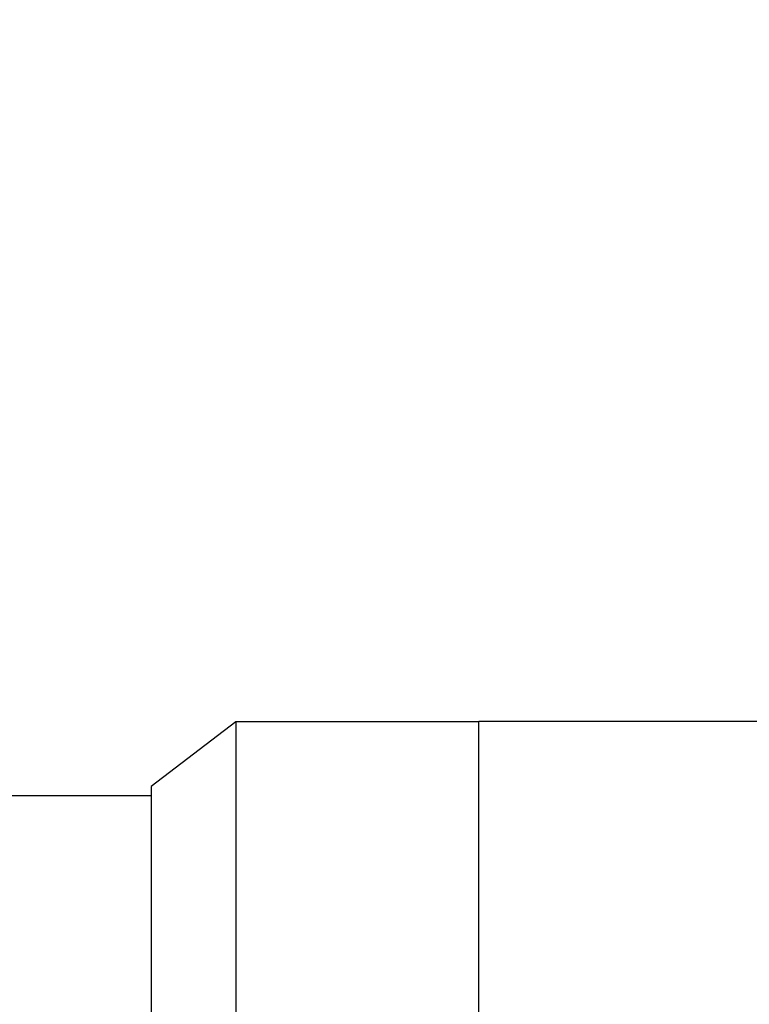
# Model space of a CAD drawing. Units: millimetres. Extents: x 533 to 2216, y 263 to 2225.
# Drawn here: x 1147 to 1250, y 1106 to 1246 of the extents above; entities that cross this region are included whole.
import ezdxf

# ---------------------------------------------------------------- set-up
doc = ezdxf.new("R2010")
doc.units = ezdxf.units.MM
doc.header["$LTSCALE"] = 12
doc.layers.add('DIMENSIONS', color=7, linetype='Continuous')
doc.styles.add('SLDTEXTSTYLE1', font='TXT', dxfattribs={"width": 0.7})
doc.dimstyles.new('SLDDIMSTYLE1', dxfattribs={"dimtxt": 60.452, "dimasz": 25.4, "dimexe": 0, "dimexo": 0.0625, "dimgap": 15.113, "dimtad": 0, "dimtih": 1, "dimtoh": 1, "dimdec": 0, "dimlfac": 0.75, "dimrnd": 1e-09, "dimzin": 12, "dimdsep": 46, "dimtxsty": 'SLDTEXTSTYLE1', "dimsah": 1, "dimcen": 0.09, "dimadec": 0, "dimazin": 3, "dimtfac": 1, "dimtdec": 0, "dimtofl": 0, "dimtmove": 0, "dimatfit": 3, "dimfxl": 0, "dimfrac": 2, "dimtolj": 1, "dimtzin": 12, "dimarcsym": 0})

# ---------------------------------------------------------------- blocks, each defined once
blk = doc.blocks.new('_D_1')
at = {"layer": 'DIMENSIONS'}
for p, q in [((1230.48, 2224.95), (1742.52, 2224.95)), ((1742.52, 2224.95), (1742.52, 1438.09)), ((1742.52, 637.85), (1742.52, 1290.28)), ((1154.44, 637.85), (1742.52, 637.85))]:
    blk.add_line(p, q, dxfattribs=at)
for points in [[(1742.52, 2224.95), (1733.22, 2164.5), (1751.82, 2164.5)], [(1742.52, 637.85), (1751.82, 698.3), (1733.22, 698.3)]]:
    blk.add_solid(points, dxfattribs=at)
at = {"layer": 'DIMENSIONS', "char_height": 47.625, "attachment_point": 1, "style": 'SLDTEXTSTYLE1'}
for s, insert in [('1190', (1671.96, 1425.58)), ('NOM', (1667.82, 1351.67))]:
    blk.add_mtext(s, dxfattribs=dict(at, insert=insert))
blk = doc.blocks.new('_D_3')
at = {"layer": 'DIMENSIONS'}
for p, q in [((1406.64, 1591.49), (1626.96, 1591.49)), ((1626.96, 1591.49), (1626.96, 1206.76)), ((1626.96, 637.85), (1626.96, 1058.95)), ((1154.44, 637.85), (1626.96, 637.85))]:
    blk.add_line(p, q, dxfattribs=at)
for points in [[(1626.96, 1591.49), (1617.66, 1531.04), (1636.26, 1531.04)], [(1626.96, 637.85), (1636.26, 698.3), (1617.66, 698.3)]]:
    blk.add_solid(points, dxfattribs=at)
at = {"layer": 'DIMENSIONS', "char_height": 47.625, "attachment_point": 1, "style": 'SLDTEXTSTYLE1'}
for s, insert in [('325', (1574.04, 1194.25)), ('NOM', (1552.26, 1120.34))]:
    blk.add_mtext(s, dxfattribs=dict(at, insert=insert))

msp = doc.modelspace()

# ---------------------------------------------------------------- linework, layer by layer
at = {"color": 7, "linetype": 'Continuous', "lineweight": 25}
for p, q in [((1177.35, 1145.92), (1165.35, 1136.72)), ((1211.88, 1145.92), (1177.35, 1145.92)), ((1177.35, 1145.92), (1177.35, 1095.25)), ((1256.55, 1145.98), (1211.88, 1145.98)), ((1211.88, 1120.58), (1211.88, 1145.98)), ((1165.35, 1136.72), (1165.35, 1104.45)), ((1165.35, 1135.4), (1143.5, 1135.4)), ((1211.88, 1095.18), (1211.88, 1120.58))]:
    msp.add_line(p, q, dxfattribs=at)

# ---------------------------------------------------------------- dimensions: what is measured, and where the dimension line sits
at = {"layer": 'DIMENSIONS'}
for base, p1, picture, middle in [((1742.52, 637.85), (1224.48, 2224.95), '_D_1', (1742.52, 1364.19)), ((1626.96, 637.85), (1400.64, 1591.49), '_D_3', (1626.96, 1132.85))]:
    dim = msp.add_linear_dim(base=base, p1=p1, p2=(1148.44, 637.85), angle=90, text='<>\\PNOM', dimstyle='SLDDIMSTYLE1', dxfattribs=at)
    dim.commit()
    dim.dimension.update_dxf_attribs({"geometry": picture, "text_midpoint": middle, "dimtype": 160})

doc.saveas('drawing.dxf')
